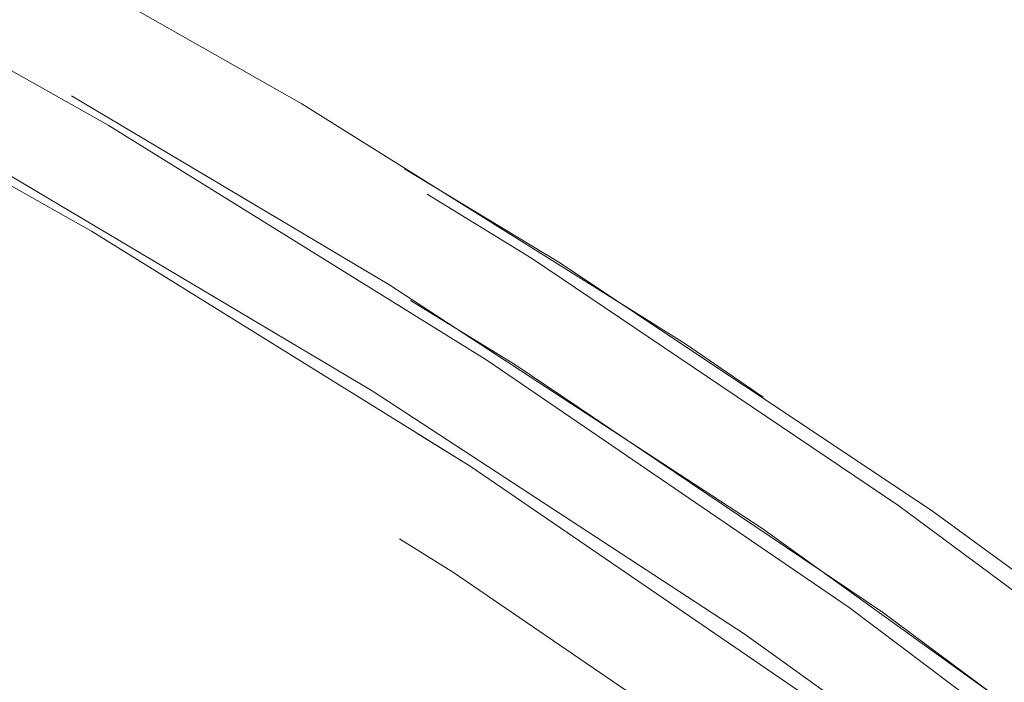
# Model space of a CAD drawing. Units: millimetres. Extents: x 0 to 420, y 0 to 297.
# Drawn here: x 201 to 201, y 95 to 95 of the extents above; entities that cross this region are included whole.
import ezdxf

# ---------------------------------------------------------------- set-up
doc = ezdxf.new("R2010")
doc.units = ezdxf.units.MM
doc.linetypes.add('HIDDEN', pattern=[1.905, 1.27, -0.635])

msp = doc.modelspace()

# ---------------------------------------------------------------- linework, layer by layer
at = {"color": 7, "linetype": 'HIDDEN', "lineweight": 0, "flags": 128}
for points in [[(202.6644552111, 91.6361721961), (202.68012259, 91.7567786185), (202.6919630527, 91.9388302771), (202.6898479819, 92.1222027747), (202.673782742, 92.3063954322), (202.6438126325, 92.4908837287), (202.600020802, 92.6751574485), (202.5425297379, 92.8587016074), (202.4714991808, 93.0410107581), (202.387127316, 93.2215699164), (202.2896495819, 93.3998784034), (202.1793371796, 93.5754403083), (202.0564979672, 93.7477644889), (201.9214740753, 93.9163693396), (201.7746419072, 94.0807875602), (201.6164107978, 94.2405613868), (201.4472216725, 94.3952425925), (201.267546004, 94.5444067923), (201.0778847694, 94.6876296012), (200.8787665128, 94.8245152442), (200.6707463026, 94.9546822516), (200.4544037193, 95.0777682273), (200.2303418874, 95.1934298484), (199.9991853147, 95.3013428656), (199.7615782342, 95.4012116401), (199.5181829095, 95.4927500693), (199.2696777343, 95.5757101981), (199.0167552963, 95.6498583762), (198.7601206064, 95.7149895636), (198.5004888832, 95.7709177939), (198.2385838389, 95.8174904792), (197.9751354813, 95.8545788733), (197.7108778417, 95.8820733039), (197.4465477824, 95.8999022452), (197.1828817188, 95.9080180137), (196.9206148743, 95.9063967673), (196.6604778528, 95.8950385062), (196.4031961918, 95.8739766089), (196.1494866371, 95.8432730643), (195.9000560999, 95.803013703), (195.6556004643, 95.7533081977), (195.4168004155, 95.694294831), (195.1843220353, 95.6261357276), (194.9588129282, 95.5490263907), (194.7409016251, 95.4631766288), (194.5311957955, 95.368834397), (194.3302792668, 95.2662524192), (194.1387129187, 95.1557215659), (193.9570302128, 95.037547013), (193.7857377886, 94.9120625464), (193.6253124833, 94.779611489), (193.4762019276, 94.640570542), (193.3388221621, 94.4953259436), (193.2135546565, 94.344278237), (193.100749886, 94.1878470389), (193.0007219672, 94.0264758078), (192.9137492537, 93.8606080024), (192.8400743365, 93.6907109229), (192.7799028515, 93.5172566382), (192.7334016919, 93.3407219855), (192.7052247882, 93.191843888)], [(197.1136308074, 95.9107407538), (197.3749335467, 95.9058627097), (197.6371401906, 95.8912571875), (197.8995076179, 95.8669527976), (198.1612919628, 95.8330258338), (198.421751371, 95.7895716636), (198.6801474154, 95.7367142646), (198.9357477411, 95.674596688), (199.1878277048, 95.6034049002), (199.435672812, 95.5233344046), (199.6785805173, 95.4346093146), (199.9158622682, 95.3374918906), (200.1468454659, 95.2322491614), (200.3708754092, 95.1191767661), (200.5873170107, 94.9986037223), (200.7955566406, 94.8708685843), (200.9950042128, 94.7363289801), (201.1850943029, 94.5953759162), (201.3652880847, 94.4483956305), (201.5350747466, 94.2958172767), (201.6939729809, 94.1380652396), (201.8415324747, 93.9755925147), (201.9773349523, 93.8088520972), (202.1009952187, 93.6383255927), (202.2121629476, 93.4644898383), (202.3105231285, 93.2878407447), (202.3957968115, 93.1088789908), (202.4677423, 92.9281100242), (202.5261557459, 92.7460440604), (202.5708714485, 92.5632056205), (202.6017624497, 92.3801049201), (202.6187417268, 92.1972664801), (202.6217607021, 92.0152005164), (202.6108110308, 91.8344315497), (202.5859237074, 91.6554697959), (202.5471690654, 91.4788207023), (202.4946573734, 91.3049849479), (202.4285370469, 91.1344584433), (202.3489958405, 90.9677180259), (202.2562590599, 90.8052453009), (202.1505895614, 90.6474932639), (202.0322871565, 90.49491491), (201.9016868233, 90.3479346244), (201.7591588556, 90.2069815604), (201.605107373, 90.0724419562), (201.4399689793, 89.9447068183), (201.2642118692, 89.8241337745), (201.0783340394, 89.7110661475), (200.882862544, 89.6058186499), (200.6783514827, 89.5086964576), (200.4653804361, 89.4199761359), (200.2445531994, 89.3399056403), (200.0164956957, 89.2687138526), (199.7818544119, 89.2066010444), (199.5412944195, 89.153738877), (199.2954976283, 89.1102799384), (199.0451607838, 89.076357743), (198.7909935027, 89.0520581214), (198.533716163, 89.0374478309), (198.2740582138, 89.0325745551), (198.0127555489, 89.0374478309), (197.7505489051, 89.0520581214), (197.4881814777, 89.076357743), (197.2263969838, 89.1102799384), (196.9659376502, 89.153738877), (196.7075416803, 89.2066010444), (196.4519411683, 89.2687138526), (196.1998612046, 89.3399056403), (195.9520161509, 89.4199761359), (195.709108448, 89.5086964576), (195.4718268275, 89.6058186499), (195.2408436298, 89.7110661475), (195.0168136119, 89.8241337745), (194.8003721594, 89.9447068183), (194.5921323061, 90.0724419562), (194.3926847338, 90.2069815604), (194.2025947928, 90.3479346244), (194.022401011, 90.49491491), (193.8526142001, 90.6474932639), (193.6937159657, 90.8052453009), (193.5461563229, 90.9677180259), (193.4103542924, 91.1344584433), (193.2866937279, 91.3049849479), (193.175525701, 91.4788207023), (193.0771655202, 91.6554697959), (192.9918921351, 91.8344315497), (192.9199463486, 92.0152005164), (192.8615332007, 92.1972664801), (192.8168177962, 92.3801049201), (192.7859264969, 92.5632056205), (192.7689475178, 92.7460440604), (192.7659285426, 92.9281100242), (192.7768779158, 93.1088789908), (192.8017652392, 93.2878407447), (192.8405201792, 93.4644898383), (192.8930318713, 93.6383255927), (192.9591518998, 93.8088520972), (193.0386931061, 93.9755925147), (193.1314301848, 94.1380652396), (193.2370990872, 94.2958172767), (193.3554017901, 94.4483956305), (193.4860021233, 94.5953759162), (193.628529942, 94.7363289801), (193.7825817227, 94.8708685843), (193.9477199673, 94.9986037223), (194.1234773755, 95.1191767661), (194.3093550563, 95.2322491614), (194.5048264026, 95.3374918906), (194.7093376875, 95.4346093146), (194.9223086595, 95.5233344046), (195.1431358218, 95.6034049002), (195.3711933255, 95.674596688), (195.6058347582, 95.7367142646), (195.8463946342, 95.7895716636), (196.0921913743, 95.8330258338), (196.3425282001, 95.8669527976), (196.5966955185, 95.8912571875), (196.8539727091, 95.9058627097), (197.1136308074, 95.9107407538)], [(197.0952678084, 95.908561608), (197.358548975, 95.9036883323), (197.6227395594, 95.8890923468), (197.8871031463, 95.8648117987), (198.1509030223, 95.8309134452), (198.4134038895, 95.7874878852), (198.673874101, 95.7346638648), (198.9315877467, 95.6725796668), (199.1858264789, 95.6014164893), (199.4358816797, 95.5213698356), (199.6810564197, 95.432663819), (199.9206673339, 95.3355416266), (200.154046601, 95.2302750556), (200.3805437296, 95.1171597449), (200.5995274692, 94.9965151755), (200.8103874683, 94.8686655967), (201.012536025, 94.733978173), (201.205409652, 94.5928248374), (201.3884707152, 94.4456013648), (201.5612092971, 94.2927082984), (201.7231436431, 94.1345843283), (201.873822397, 93.9716633765), (202.012825942, 93.8044032065), (202.13976655, 93.6332663504), (202.2542903185, 93.4587296454), (202.3560783624, 93.2812794654), (202.4448466658, 93.1014164893), (202.5203481674, 92.9196366278), (202.5823721647, 92.7364453284), (202.6307458043, 92.5523575751), (202.6653343796, 92.3678835837), (202.6860413313, 92.18353357), (202.6928091406, 91.9998320548), (202.6856187343, 91.8172844855), (202.6644903779, 91.6363963096), (202.6644552111, 91.6361721961)], [(193.8091278433, 90.7798489539), (193.9704978823, 90.6250008551), (194.1426039099, 90.4754742591), (194.3249488234, 90.3317030875), (194.5170072078, 90.1941069571), (194.718225038, 90.0630721061), (194.9280226588, 89.9389847724), (195.145794487, 89.8221978156), (195.3709131837, 89.7130497901), (195.6027296543, 89.6118554084), (195.8405751347, 89.5189103095), (196.0837641716, 89.4344815223), (196.3315955162, 89.3587979285), (196.5833545088, 89.2920979468), (196.838315165, 89.2345627753), (197.0957428574, 89.1863640754), (197.3548947632, 89.1476353614), (197.6150241851, 89.1184910743), (197.8753807008, 89.0990170447), (198.1352138877, 89.0892609565), (198.3937744408, 89.0892609565), (198.6503169298, 89.0990170447), (198.9041016236, 89.1184910743), (199.1543968752, 89.1476353614), (199.4004809701, 89.1863640754), (199.6416443944, 89.2345627753), (199.8771917805, 89.2920979468), (200.106444022, 89.3587979285), (200.3287401408, 89.4344815223), (200.5434392005, 89.5189103095), (200.7499221325, 89.6118554084), (200.9475934863, 89.7130497901), (201.135883516, 89.8221978156), (201.3142492234, 89.9389847724), (201.4821765184, 90.0630721061), (201.6391809642, 90.1941069571), (201.7848098635, 90.3317030875), (201.9186435997, 90.4754742591), (202.0402962327, 90.6250008551), (202.14941684, 90.7798489539), (202.2456905603, 90.9395750968), (202.3288405299, 91.1037215201), (202.3986265421, 91.2718113868), (202.4548474311, 91.4433583228), (202.4973410725, 91.617871186), (202.5259849786, 91.7948445289), (202.5406965971, 91.9737729041), (202.5414333105, 92.1541317908), (202.5281933307, 92.3354109732), (202.5010148048, 92.5170811622), (202.4599758148, 92.6986178367), (202.4051949739, 92.8795060126), (202.3368299365, 93.0592116324), (202.2550779938, 93.2372292487), (202.1601748824, 93.4130343406), (202.0523941874, 93.5861309974), (201.9320464491, 93.7560090033), (201.7994791627, 93.922186753), (201.6550740957, 94.0841778724), (201.4992478847, 94.2415245978), (201.3324496507, 94.3937691657), (201.1551604032, 94.5404681174), (200.967891252, 94.6812018363), (200.7711822152, 94.8155650107), (200.5656004309, 94.9431714026), (200.3517385929, 95.0636538474), (200.1302133858, 95.1766594855), (199.9016634732, 95.2818688361), (199.6667478405, 95.378971955), (199.4261438291, 95.467697045), (199.1805451534, 95.5477818457), (198.9306599259, 95.6189974753), (198.6772086829, 95.6811341254), (198.4209221214, 95.734024903), (198.16253919, 95.7775029151), (197.9028047979, 95.8114537207), (197.6424681008, 95.8357724158), (197.3822793722, 95.8503922431), (197.1229891836, 95.8552702872), (196.8653446793, 95.8503922431), (196.6100889802, 95.8357724158), (196.3579583525, 95.8114537207), (196.109679079, 95.7775029151), (195.8659673094, 95.734024903), (195.6275260806, 95.6811341254), (195.395042336, 95.6189974753), (195.1691869259, 95.5477818457), (194.950610435, 95.467697045), (194.7399434805, 95.378971955), (194.5377934336, 95.2818688361), (194.3447435259, 95.1766594855), (194.1613489747, 95.0636538474), (193.9881402611, 94.9431714026), (193.8256156802, 94.8155650107), (193.6742449164, 94.6812018363), (193.5344630837, 94.5404681174), (193.4066737055, 94.3937691657), (193.2912457347, 94.2415245978), (193.1885111689, 94.0841778724), (193.0987668395, 93.922186753), (193.0222714305, 93.7560090033), (192.9592454791, 93.5861309974), (192.9098701834, 93.4130343406), (192.8742885947, 93.2372292487), (192.8526032328, 93.0592116324), (192.8448760867, 92.8795060126), (192.851129806, 92.6986178367), (192.8713465094, 92.5170811622), (192.9054677844, 92.3354109732), (192.9533946871, 92.1541317908), (193.0149901271, 91.9737729041), (193.0900758862, 91.7948445289), (193.1784350037, 91.617871186), (193.2798135638, 91.4433583228), (193.3939189076, 91.2718113868), (193.5204220175, 91.1037215201), (193.6589581132, 90.9395750968), (193.8091278433, 90.7798489539)], [(193.736439383, 90.6944664924), (193.8990182042, 90.5383881537), (194.0723288417, 90.3876313178), (194.2558795571, 90.2426156012), (194.449150002, 90.1037558524), (194.6515927076, 89.9714383094), (194.8626330852, 89.846058747), (195.0816733002, 89.7279461829), (195.3080925703, 89.6174534766), (195.5412489533, 89.5148858039), (195.7804817319, 89.420529267), (196.025112307, 89.3346699683), (196.2744477749, 89.2575272528), (196.5277812242, 89.1893395392), (196.7843941211, 89.1302975623), (197.043559885, 89.08055391), (197.3045431435, 89.0402611701), (197.566604501, 89.0095337836), (197.8290009856, 88.9884575812), (198.0909887313, 88.9770897834), (198.3518253624, 88.975468537), (198.6107712596, 88.9835843055), (198.8670925408, 89.0014370887), (199.1200625509, 89.0289505927), (199.3689643111, 89.0660675971), (199.6130922235, 89.1126736609), (199.8517543062, 89.1686352698), (200.0842739999, 89.2337998359), (200.3099922448, 89.3079766242), (200.5282692223, 89.3909558265), (200.7384862363, 89.4825085608), (200.9400472402, 89.5823677985), (201.1323811471, 89.6902474372), (201.3149425745, 89.8058613746), (201.487214005, 89.9288567511), (201.6487072765, 90.0589045493), (201.7989644765, 90.1956232993), (201.9375597298, 90.3386315314), (202.0641002416, 90.4875239341), (202.1782273411, 90.6418761222), (202.2796172261, 90.8012541739), (202.3679829001, 90.9652003257), (202.4430737257, 91.1332568137), (202.5046766162, 91.3049372641), (202.552617228, 91.4797696082), (202.5867596626, 91.6572436301), (202.6070070624, 91.8368634192), (202.613302207, 92.0181235282), (202.6056269168, 92.2005042044), (202.5840029478, 92.3834904639), (202.5484919905, 92.5665577857), (202.499194479, 92.7492007224), (202.4362501859, 92.9308899848), (202.3598373294, 93.1111105887), (202.2701728701, 93.2893618552), (202.167510724, 93.4651240317), (202.0521417617, 93.6379107444), (201.9243935108, 93.8072308509), (201.7846276223, 93.9725979773), (201.6332404673, 94.1335495917), (201.4706611991, 94.2896279303), (201.2973505616, 94.4403847663), (201.1137998461, 94.5854004828), (200.9205294013, 94.7242602317), (200.7180869937, 94.8565730063), (200.5070465415, 94.9819621054), (200.288006252, 95.1000699012), (200.0615870192, 95.2105673758), (199.8284305989, 95.3131350486), (199.5891979787, 95.4074820487), (199.3445672266, 95.4933508841), (199.0952318146, 95.5704840628), (198.841898477, 95.6386717765), (198.5852853566, 95.6977232901), (198.3261197418, 95.7474621741), (198.0651364088, 95.787754914), (197.8030750513, 95.8184823005), (197.5406785667, 95.8395585028), (197.2786908209, 95.8509263007), (197.0178541898, 95.852547547), (196.7589083671, 95.8444270102), (196.5025869369, 95.8265837638), (196.2496170759, 95.799060723), (196.0007152319, 95.761948487), (195.7565874219, 95.7153424231), (195.5179253578, 95.6593808143), (195.2854055524, 95.5942210166), (195.0596872329, 95.5200442283), (194.8414102554, 95.4370602576), (194.6311933159, 95.3455122916), (194.429632461, 95.2456530539), (194.2372984051, 95.1377638785), (194.0547371268, 95.0221594779), (193.8824653983, 94.8991593329), (193.7209725737, 94.7691115348), (193.5707152247, 94.6323927848), (193.4321195244, 94.4893845527), (193.3055794596, 94.34049215), (193.1914520621, 94.1861399619), (193.0900621771, 94.0267619101), (193.0016965031, 93.8628157584), (192.9266059756, 93.6947640387), (192.8650027871, 93.5230788199), (192.8170621752, 93.3482464759), (192.7829200387, 93.170772454), (192.7626723408, 92.9911526648), (192.7563774943, 92.8098925559), (192.7640527844, 92.6275118796), (192.7856767535, 92.4445303885), (192.8211874127, 92.2614582984), (192.8704852223, 92.0788153617), (192.9334295153, 91.8971308677), (193.0098420739, 91.7169054953), (193.0995065331, 91.5386589972), (193.2021689772, 91.3628920523), (193.3175379395, 91.1901053397), (193.4452861905, 91.0207852332), (193.5850519299, 90.8554181067), (193.736439383, 90.6944664924)], [(197.1046261847, 95.8530911414), (197.365928775, 95.8482178656), (197.6281354189, 95.8336075751), (197.8905028462, 95.8093079535), (198.1522873401, 95.7753809897), (198.4127466738, 95.7319268195), (198.6711427182, 95.6790646521), (198.9267430067, 95.6169518439), (199.1788229704, 95.5457552878), (199.4266680892, 95.4656847922), (199.6695758015, 95.3769644706), (199.906857571, 95.2798422782), (200.1378407687, 95.174599549), (200.361870712, 95.061531922), (200.578312239, 94.9409588782), (200.7865520179, 94.8132189719), (200.9859995901, 94.6786841361), (201.1760896802, 94.5377263038), (201.356283313, 94.3907507865), (201.5260699749, 94.2381676642), (201.6849683582, 94.0804203955), (201.832527703, 93.9179429023), (201.9683301806, 93.7512072532), (202.091990447, 93.5806807486), (202.2031584739, 93.4068449942), (202.3015183568, 93.2301959006), (202.3867920398, 93.0512293784), (202.4587375283, 92.8704604117), (202.5171509742, 92.6883992164), (202.5618666768, 92.505556008), (202.592757976, 92.322460076), (202.6097369551, 92.1396168677), (202.6127559304, 91.9575556723), (202.6018062591, 91.7767867057), (202.5769189357, 91.5978201835), (202.5381642937, 91.4211710898), (202.4856526017, 91.2473353354), (202.4195322752, 91.0768088309), (202.3399910688, 90.9100731818), (202.2472542882, 90.7475956885), (202.1415850877, 90.5898484198), (202.0232823848, 90.4372652976), (201.8926820516, 90.2902897803), (201.7501542329, 90.149331948), (201.5961027503, 90.0147971122), (201.4309643566, 89.8870572059), (201.2552070975, 89.766484162), (201.0693292677, 89.6534165351), (200.8738577723, 89.5481690375), (200.669346711, 89.4510563819), (200.4563757389, 89.3623265235), (200.2355485022, 89.2822560279), (200.0074909985, 89.2110642402), (199.7728496961, 89.1489514319), (199.5322896991, 89.0960892646), (199.2864929124, 89.0526398627), (199.0361560493, 89.0187081305), (198.781988731, 88.994408509), (198.5247114658, 88.9797982184), (198.2650534421, 88.9749249427), (198.0037507772, 88.9797982184), (197.7415441334, 88.994408509), (197.479176706, 89.0187081305), (197.2173923611, 89.0526398627), (196.9569328785, 89.0960892646), (196.6985369086, 89.1489514319), (196.4429366946, 89.2110642402), (196.1908567309, 89.2822560279), (195.9430113792, 89.3623265235), (195.7001036763, 89.4510563819), (195.4628220558, 89.5481690375), (195.2318388581, 89.6534165351), (195.0078088402, 89.766484162), (194.7913673877, 89.8870572059), (194.5831275344, 90.0147971122), (194.3836802601, 90.149331948), (194.1935897231, 90.2902897803), (194.0133959412, 90.4372652976), (193.8436097264, 90.5898484198), (193.684711492, 90.7475956885), (193.5371518492, 90.9100731818), (193.4013492226, 91.0768088309), (193.2776892542, 91.2473353354), (193.1665212273, 91.4211710898), (193.0681610465, 91.5978201835), (192.9828876614, 91.7767867057), (192.9109418749, 91.9575556723), (192.852528727, 92.1396168677), (192.8078127265, 92.322460076), (192.7769220233, 92.505556008), (192.7599424481, 92.6883992164), (192.7569234728, 92.8704604117), (192.7678734421, 93.0512293784), (192.7927607655, 93.2301959006), (192.8315151095, 93.4068449942), (192.8840268016, 93.5806807486), (192.9501474261, 93.7512072532), (193.0296886325, 93.9179429023), (193.1224251151, 94.0804203955), (193.2280946135, 94.2381676642), (193.3463973164, 94.3907507865), (193.4769976496, 94.5377263038), (193.6195254683, 94.6786841361), (193.773576653, 94.8132189719), (193.9387154936, 94.9409588782), (194.1144723057, 95.061531922), (194.3003499865, 95.174599549), (194.4958216309, 95.2798422782), (194.7003329157, 95.3769644706), (194.9133038878, 95.4656847922), (195.1341310501, 95.5457552878), (195.3621885538, 95.6169518439), (195.5968299865, 95.6790646521), (195.8373898625, 95.7319268195), (196.0831866026, 95.7753809897), (196.3335234284, 95.8093079535), (196.5876907467, 95.8336075751), (196.8449682355, 95.8482178656), (197.1046261847, 95.8530911414)], [(201.4617905378, 94.2318543403), (201.4616564273, 94.2319783179), (201.2883457899, 94.3827399222), (201.1047950744, 94.5277556388), (200.9115246296, 94.6666153876), (200.7090822965, 94.7989281623), (200.4980418443, 94.9243172614), (200.2790015548, 95.0424250571), (200.0525822848, 95.1529177634), (199.8194259017, 95.2554854361), (199.5801932536, 95.3498372046), (199.3355625108, 95.4357012717), (199.0862270802, 95.5128392188), (198.8328937798, 95.5810269324), (198.5762805849, 95.6400736777), (198.3171150446, 95.6898125617), (198.0561317861, 95.7301053016), (197.7940704286, 95.760832688), (197.531673944, 95.7819088904), (197.2696860492, 95.7932766883), (197.0088495671, 95.794902703), (196.7499035954, 95.7867821662), (196.4935824632, 95.7689341513), (196.2406123042, 95.7414158789), (195.9917104602, 95.7042988746), (195.7475826501, 95.6576975791), (195.5089205861, 95.6017359702), (195.2764007806, 95.5365714042), (195.0506824612, 95.4623946158), (194.8324054837, 95.3794154136), (194.6221885442, 95.2878626792), (194.4206273913, 95.1880034415), (194.2282939314, 95.0801190345), (194.0457320571, 94.9645098655), (193.8734609246, 94.8415097205), (193.711967504, 94.7114666907), (193.561710155, 94.5747431723), (193.4231150508, 94.4317349402), (193.2965743899, 94.2828425376), (193.1824475884, 94.1284903495), (193.0810577035, 93.9691170661), (192.9926920294, 93.8051709143), (192.9176009059, 93.6371144263), (192.8559983134, 93.4654292075), (192.8080577016, 93.2906016318), (192.7739149689, 93.1131276099), (192.7536678671, 92.9335030524), (192.7473730206, 92.7522477118), (192.7550483107, 92.5698670356), (192.7766716838, 92.3868807761), (192.812182939, 92.203808686), (192.8614801526, 92.0211705176), (192.9244250416, 91.8394812552), (193.0008376002, 91.6592558829), (193.0905020594, 91.4810093848), (193.1931645035, 91.3052424399), (193.3085328698, 91.1324557273), (193.4362811207, 90.9631403891), (193.5760474562, 90.7977684943), (193.7274343133, 90.6368216483)], [(197.1139844119, 95.7976206748), (197.3732747495, 95.7927426307), (197.633463329, 95.7781228034), (197.8938001752, 95.7538041083), (198.1535344183, 95.719858071), (198.4119173497, 95.6763752906), (198.6682039111, 95.6234892814), (198.9216552287, 95.5613478629), (199.1715404376, 95.4901322333), (199.4171391086, 95.4100474326), (199.6577431246, 95.3213271109), (199.8926587388, 95.224223992), (200.1212086141, 95.1190146415), (200.3427338957, 95.0060090033), (200.5565956592, 94.8855265586), (200.7621774435, 94.7579201667), (200.9588864803, 94.6235569922), (201.1461556315, 94.482818505), (201.323444879, 94.3361195533), (201.490243113, 94.1838797538), (201.646069324, 94.0265330283), (201.7904743909, 93.8645371405), (201.9230418265, 93.6983593909), (202.0433894157, 93.5284813849), (202.1511701107, 93.3553894965), (202.2460732221, 93.1795796363), (202.3278251648, 93.0015667884), (202.3961902022, 92.8218564002), (202.4509710431, 92.6409729926), (202.4920100331, 92.4594315497), (202.519188857, 92.2777661292), (202.5324288368, 92.0964869468), (202.5316918254, 91.9161232917), (202.5169802069, 91.7371996848), (202.4883363008, 91.5602215735), (202.4458426594, 91.3857087104), (202.3896217703, 91.2141617743), (202.3198357582, 91.0460719077), (202.2366860866, 90.8819302527), (202.1404120683, 90.7221993415), (202.031291461, 90.5673512427), (201.909638977, 90.4178246466), (201.7758052408, 90.2740582434), (201.6301761925, 90.1364573447), (201.4731717467, 90.005427262), (201.3052446007, 89.88133516), (201.1268788933, 89.7645482032), (200.9385887146, 89.6554001777), (200.7409173607, 89.5542153327), (200.5344344288, 89.4612606971), (200.3197354436, 89.3768319098), (200.0974393248, 89.3011483161), (199.8681870833, 89.2344483344), (199.6326396599, 89.1769131629), (199.3914762497, 89.1287144629), (199.1453921407, 89.0899857489), (198.8950969264, 89.0608414618), (198.6413121581, 89.0413674323), (198.3847696691, 89.031611344), (198.1262091159, 89.031611344), (197.8663759291, 89.0413674323), (197.6060194134, 89.0608414618), (197.3458901405, 89.0899857489), (197.0867380857, 89.1287144629), (196.8293103933, 89.1769131629), (196.5743497371, 89.2344483344), (196.3225907445, 89.3011483161), (196.0747593999, 89.3768319098), (195.831570363, 89.4612606971), (195.5937248826, 89.5542153327), (195.3619084119, 89.6554001777), (195.1367897153, 89.7645482032), (194.9190178871, 89.88133516), (194.7092202663, 90.005427262), (194.5080024361, 90.1364573447), (194.3159443497, 90.2740582434), (194.1335994362, 90.4178246466), (193.9614934086, 90.5673512427), (193.8001227736, 90.7221993415), (193.6499530434, 90.8819302527), (193.5114169478, 91.0460719077), (193.3849138379, 91.2141617743), (193.2708084941, 91.3857087104), (193.16943053, 91.5602215735), (193.0810708165, 91.7371996848), (193.0059850573, 91.9161232917), (192.9443902135, 92.0964869468), (192.8964627146, 92.2777661292), (192.8623420357, 92.4594315497), (192.8421253323, 92.6409729926), (192.835871613, 92.8218564002), (192.8435981631, 93.0015667884), (192.865284121, 93.1795796363), (192.9008657097, 93.3553894965), (192.9502404093, 93.5284813849), (193.0132669568, 93.6983593909), (193.0897623658, 93.8645371405), (193.1795066952, 94.0265330283), (193.2822406649, 94.1838797538), (193.3976692319, 94.3361195533), (193.525458014, 94.482818505), (193.6652398467, 94.6235569922), (193.8166112065, 94.7579201667), (193.9791357875, 94.8855265586), (194.152344501, 95.0060090033), (194.3357384562, 95.1190146415), (194.5287889599, 95.224223992), (194.7309390068, 95.3213271109), (194.9416056633, 95.4100474326), (195.1601821541, 95.4901322333), (195.3860378623, 95.5613478629), (195.6185213089, 95.6234892814), (195.8569628358, 95.6763752906), (196.1006743073, 95.719858071), (196.3489535808, 95.7538041083), (196.6010845065, 95.7781228034), (196.8563399076, 95.7927426307), (197.1139844119, 95.7976206748)], [(193.8001227736, 90.7221993415), (193.9614934086, 90.5673512427), (194.1335994362, 90.4178246466), (194.3159443497, 90.2740582434), (194.5080024361, 90.1364573447), (194.7092202663, 90.005427262), (194.9190178871, 89.88133516), (195.1367897153, 89.7645482032), (195.3619084119, 89.6554001777), (195.5937248826, 89.5542153327), (195.831570363, 89.4612606971), (196.0747593999, 89.3768319098), (196.3225907445, 89.3011483161), (196.5743497371, 89.2344483344), (196.8293103933, 89.1769131629), (197.0867380857, 89.1287144629), (197.3458901405, 89.0899857489), (197.6060194134, 89.0608414618), (197.8663759291, 89.0413674323), (198.1262091159, 89.031611344), (198.3847696691, 89.031611344), (198.6413121581, 89.0413674323), (198.8950969264, 89.0608414618), (199.1453921407, 89.0899857489), (199.3914762497, 89.1287144629), (199.6326396599, 89.1769131629), (199.8681870833, 89.2344483344), (200.0974393248, 89.3011483161), (200.3197354436, 89.3768319098), (200.5344344288, 89.4612606971), (200.7409173607, 89.5542153327), (200.9385887146, 89.6554001777), (201.1268788933, 89.7645482032), (201.3052446007, 89.88133516), (201.4731717467, 90.005427262), (201.6301761925, 90.1364573447), (201.7758052408, 90.2740582434), (201.909638977, 90.4178246466), (202.031291461, 90.5673512427), (202.1404120683, 90.7221993415), (202.2366860866, 90.8819302527), (202.3198357582, 91.0460719077), (202.3896217703, 91.2141617743), (202.4458426594, 91.3857087104), (202.4883363008, 91.5602215735), (202.5169802069, 91.7371996848), (202.5316918254, 91.9161232917), (202.5324288368, 92.0964869468), (202.519188857, 92.2777661292), (202.4920100331, 92.4594315497), (202.4509710431, 92.6409729926), (202.3961902022, 92.8218564002), (202.3278251648, 93.0015667884), (202.2460732221, 93.1795796363), (202.1511701107, 93.3553894965), (202.0433894157, 93.5284813849), (201.9230418265, 93.6983593909), (201.7904743909, 93.8645371405), (201.646069324, 94.0265330283), (201.490243113, 94.1838797538), (201.323444879, 94.3361195533), (201.1461556315, 94.482818505), (200.9588864803, 94.6235569922), (200.7621774435, 94.7579201667), (200.5565956592, 94.8855265586), (200.3427338957, 95.0060090033), (200.1212086141, 95.1190146415), (199.8926587388, 95.224223992), (199.6577431246, 95.3213271109), (199.4171391086, 95.4100474326), (199.1715404376, 95.4901322333), (198.9216552287, 95.5613478629), (198.6682039111, 95.6234892814), (198.4119173497, 95.6763752906), (198.1535344183, 95.719858071), (197.8938001752, 95.7538041083), (197.633463329, 95.7781228034), (197.3732747495, 95.7927426307), (197.1139844119, 95.7976206748), (196.8563399076, 95.7927426307), (196.6010845065, 95.7781228034), (196.3489535808, 95.7538041083), (196.1006743073, 95.719858071), (195.8569628358, 95.6763752906), (195.6185213089, 95.6234892814), (195.3860378623, 95.5613478629), (195.1601821541, 95.4901322333), (194.9416056633, 95.4100474326), (194.7309390068, 95.3213271109), (194.5287889599, 95.224223992), (194.3357384562, 95.1190146415), (194.152344501, 95.0060090033), (193.9791357875, 94.8855265586), (193.8166112065, 94.7579201667), (193.6652398467, 94.6235569922), (193.525458014, 94.482818505), (193.3976692319, 94.3361195533), (193.2822406649, 94.1838797538), (193.1795066952, 94.0265330283), (193.0897623658, 93.8645371405), (193.0132669568, 93.6983593909), (192.9502404093, 93.5284813849), (192.9008657097, 93.3553894965), (192.865284121, 93.1795796363), (192.8435981631, 93.0015667884), (192.835871613, 92.8218564002), (192.8421253323, 92.6409729926), (192.8623420357, 92.4594315497), (192.8964627146, 92.2777661292), (192.9443902135, 92.0964869468), (193.0059850573, 91.9161232917), (193.0810708165, 91.7371996848), (193.16943053, 91.5602215735), (193.2708084941, 91.3857087104), (193.3849138379, 91.2141617743), (193.5114169478, 91.0460719077), (193.6499530434, 90.8819302527), (193.8001227736, 90.7221993415)], [(197.1049796402, 95.7399758307), (197.3642699778, 95.7350977866), (197.6244587063, 95.7204779593), (197.8847954034, 95.6961592643), (198.1445296466, 95.6622084586), (198.4029126525, 95.6187304465), (198.6591992139, 95.5658444373), (198.9126504942, 95.5037030188), (199.1625357031, 95.4324873893), (199.4081343881, 95.3524025885), (199.6487383902, 95.2636822669), (199.8836540043, 95.1665743796), (200.1122039169, 95.061365029), (200.333729124, 94.9483593909), (200.547590962, 94.8278817145), (200.7531728208, 94.7002753226), (200.9498818576, 94.5659073798), (201.1371510088, 94.4251736609), (201.3144402563, 94.2784747092), (201.4812383413, 94.1262301413), (201.6370647013, 93.9688834159), (201.7814696192, 93.8068922965), (201.9140370547, 93.6407145469), (202.034384644, 93.4708365409), (202.142165339, 93.2977398841), (202.2370684504, 93.1219347922), (202.318820393, 92.9439219443), (202.3871854305, 92.7642115561), (202.4419662714, 92.5833281485), (202.4830052614, 92.4017867057), (202.5101840853, 92.2201165168), (202.5234240651, 92.0388373343), (202.5226870536, 91.8584784476), (202.5079754352, 91.6795500724), (202.4793315291, 91.5025767295), (202.4368378877, 91.3280638663), (202.3806169986, 91.1565169303), (202.3108309865, 90.9884270636), (202.2276813149, 90.8242806403), (202.1314072966, 90.6645544974), (202.0222866892, 90.5097063987), (201.9006342053, 90.3601798026), (201.7668004691, 90.216408631), (201.6211714208, 90.0788125007), (201.464166975, 89.9477776496), (201.296239829, 89.8236855475), (201.1178741216, 89.7069081275), (200.9295840919, 89.597760102), (200.731912589, 89.4965657203), (200.5254297316, 89.4036206214), (200.3107307464, 89.3191822974), (200.0884346276, 89.2435082404), (199.8591823488, 89.1768082587), (199.6236349441, 89.1192730872), (199.3824715245, 89.0710648505), (199.1363874435, 89.0323361365), (198.8860921919, 89.0031918494), (198.6323074609, 88.9837178199), (198.3757649719, 88.9739712684), (198.1172043442, 88.9739712684), (197.8573713064, 88.9837178199), (197.5970146417, 89.0031918494), (197.3368853688, 89.0323361365), (197.077733314, 89.0710648505), (196.8203059196, 89.1192730872), (196.5653449654, 89.1768082587), (196.3135859728, 89.2435082404), (196.0657546281, 89.3191822974), (195.8225655913, 89.4036206214), (195.5847201109, 89.4965657203), (195.3529039383, 89.597760102), (195.1277852416, 89.7069081275), (194.9100131154, 89.8236855475), (194.7002157926, 89.9477776496), (194.4989976644, 90.0788125007), (194.30693928, 90.216408631), (194.1245943665, 90.3601798026), (193.952488935, 90.5097063987), (193.7911182999, 90.6645544974), (193.6409485697, 90.8242806403), (193.5024124741, 90.9884270636), (193.3759093642, 91.1565169303), (193.2618040204, 91.3280638663), (193.1604254603, 91.5025767295), (193.0720663428, 91.6795500724), (192.9969805836, 91.8584784476), (192.9353851437, 92.0388373343), (192.887458241, 92.2201165168), (192.853336966, 92.4017867057), (192.8331202626, 92.5833281485), (192.8268665433, 92.7642115561), (192.8345936894, 92.9439219443), (192.8562790513, 93.1219347922), (192.89186064, 93.2977398841), (192.9412359357, 93.4708365409), (193.004261887, 93.6407145469), (193.080757296, 93.8068922965), (193.1705016255, 93.9688834159), (193.2732361912, 94.1262301413), (193.3886641621, 94.2784747092), (193.5164535403, 94.4251736609), (193.656235373, 94.5659073798), (193.8076067328, 94.7002753226), (193.9701307177, 94.8278817145), (194.1433400273, 94.9483593909), (194.3267339825, 95.061365029), (194.5197841882, 95.1665743796), (194.7219342351, 95.2636822669), (194.9326011896, 95.3524025885), (195.1511773824, 95.4324873893), (195.3770330906, 95.5037030188), (195.6095165372, 95.5658444373), (195.847958064, 95.6187304465), (196.0916695356, 95.6622084586), (196.3399488091, 95.6961592643), (196.5920797348, 95.7204779593), (196.8473351359, 95.7350977866), (197.1049796402, 95.7399758307)]]:
    msp.add_lwpolyline(points, dxfattribs=at)
at = {"color": 7, "linetype": 'Continuous', "lineweight": 15}
msp.add_arc((197.6848397937, 92.4140081913), 5.040000000000019, 351.121890744, 61.0531850637, dxfattribs=at)
at = {"color": 7, "linetype": 'HIDDEN', "lineweight": 0}
msp.add_arc((197.6848397937, 92.4140081913), 4.160000000000029, 351.121890744, 171.121890744, dxfattribs=at)
msp.add_open_spline([(199.5085724125261, 93.60547151249294), (199.5231155871876, 93.6990924013244), (199.5654713529937, 93.97175531944228), (199.634421837341, 94.42991196800469), (199.7148577819978, 94.98253593719384), (199.7936068271991, 95.54323575199983), (199.8706790521355, 96.11171010506118), (199.9460546904102, 96.68785366470199), (200.0197197724424, 97.27149300554083), (200.0916629773166, 97.86248615672768), (200.1618669036932, 98.4606657957961), (200.230317917745, 99.06586358281218), (200.2970024810873, 99.6779311912147), (200.3619050113239, 100.2966848987577), (200.4250115127599, 100.9219575399627), (200.4863076142715, 101.5535785892699), (200.5457785591421, 102.1913675689541), (200.6034122133478, 102.8351469982447), (200.6591915184235, 103.4847267207453), (200.7131070113822, 104.1399439645955), (200.7651419469885, 104.8005874760889), (200.8152861466094, 105.466486567267), (200.8635256698328, 106.1374426299437), (200.9098487879593, 106.8132666107537), (200.9542433766011, 107.4937600197217), (200.9966991489502, 108.1787328079042), (201.0372041464669, 108.8679847370067), (201.0757483464454, 109.5613168685545), (201.1123217248247, 110.2585305539032), (201.1469142499026, 110.9594173127173), (201.179517930173, 111.663783919055), (201.2101232627784, 112.3714140205073), (201.2387221765712, 113.0821098371257), (201.2653075353507, 113.7956612096919), (201.2898720095564, 114.5118652231524), (201.3124088557294, 115.2305056263795), (201.3329126253644, 115.9513774454845), (201.3513772842805, 116.6742676884214), (201.3677981553963, 117.3989675123103), (201.3821705697217, 118.1252625777111), (201.3944910726775, 118.8529430407667), (201.4047558950996, 119.5817916652923), (201.4129626221835, 120.3115988228844), (201.4191086899777, 121.0421469528426), (201.4231927535013, 121.7732272036668), (201.4252135472939, 122.5046215264425), (201.4251708364439, 123.2361178174977), (201.4230643050798, 123.9674996718597), (201.4188945313555, 124.6985524808071), (201.4126630951789, 125.4290611015615), (201.4043711374529, 126.1588143020393), (201.3940213420649, 126.8875939793982), (201.3816165554853, 127.6151923367), (201.3671599313141, 128.3413888867459), (201.3506553789182, 129.065977477711), (201.3321077383343, 129.7887413967855), (201.3115219297476, 130.5094737667831), (201.2889029183855, 131.2279626944388), (201.264258006707, 131.9439932623427), (201.2375923479449, 132.6573649637066), (201.2089145935612, 133.3678624137513), (201.1782314823623, 134.0752835949072), (201.1455514377279, 134.779418123929), (201.1108828668831, 135.480064779148), (201.0742359733921, 136.1770146380738), (201.0356186996515, 136.8700763281764), (200.9950429177163, 137.5590369748676), (200.9525184941319, 138.2437034534951), (200.9080558315239, 138.9238759342956), (200.8616674683578, 139.5993641058292), (200.8133650441069, 140.2699593663395), (200.7631601517132, 140.9354880765168), (200.7110660417174, 141.5957451743369), (200.6570960752829, 142.2505430990668), (200.6012629256301, 142.8997053338926), (200.5435806713489, 143.5430379900911), (200.4840629203802, 144.1803620958013), (200.4227246845014, 144.8114961284405), (200.3595797219324, 145.4362649270929), (200.2946428947994, 146.0544922953323), (200.2279287896379, 146.6660060404337), (200.159452757464, 147.2706397403359), (200.0892299822293, 147.8682175811969), (200.0172744498009, 148.4585901890688), (199.9436016988365, 149.0415846234802), (199.8682271421153, 149.6170523941039), (199.7911625535232, 150.1848267833851), (199.7124315069853, 150.7447920189423), (199.6320179935146, 151.2966748623473), (199.563861466484, 151.7490806542948), (199.5223211860334, 152.0164141936998), (199.5085724125261, 152.1048947779501)], degree=3, knots=[0, 0, 0, 0, 0.0059794158979475, 0.0174145429265278, 0.0288431633497987, 0.0402647330836824, 0.0516798250547479, 0.0630889006986054, 0.0744924535559738, 0.0858906809825111, 0.0972841605365058, 0.1086731991834501, 0.1200580008363262, 0.1314388939796826, 0.1428161240054479, 0.1541899383810773, 0.1655605973711574, 0.17692823036933, 0.1882932283216207, 0.1996555213098007, 0.2110155033376044, 0.2223731104102935, 0.233728602273362, 0.2450821681475066, 0.256433927223303, 0.2677838779106508, 0.2791322647560043, 0.290479192071999, 0.3018246933705739, 0.3131689876510271, 0.3245120001366903, 0.3358538898468227, 0.3471948060608929, 0.3585347927363204, 0.3698739360169642, 0.3812122703132694, 0.3925499159366476, 0.4038869010436026, 0.4152233761185669, 0.4265593136449989, 0.4378948701747836, 0.4492300314353628, 0.4605648286944656, 0.4718994733112506, 0.4832338569080173, 0.4945681918922411, 0.5059024575349855, 0.5172367106162759, 0.5285710094306761, 0.5399054089767334, 0.5512399537960009, 0.5625747821663872, 0.5739098372680581, 0.5852452655705045, 0.5965810777073303, 0.6079173938088748, 0.6192542672578589, 0.6305916866733076, 0.6419298651764535, 0.6532687466669541, 0.6646085149104556, 0.6759491424584041, 0.6872907446316197, 0.6986334347200097, 0.7099772903906666, 0.7213223340177317, 0.7326687962493951, 0.7440166975740985, 0.7553661241415036, 0.7667172277667421, 0.7780701855569623, 0.7894249396084385, 0.8007817710128797, 0.8121408421247346, 0.823502214459902, 0.8348660801493479, 0.8462325974103105, 0.8576020215500203, 0.8689745014130072, 0.8803502152977024, 0.8917294035276552, 0.9031123679487695, 0.9144993817959749, 0.9258906384520178, 0.9372865010983343, 0.9486873355314883, 0.9600934786256746, 0.9715054111628249, 0.9829233653374848, 0.9943480693992585, 1, 1, 1, 1], dxfattribs=at)

doc.saveas('drawing.dxf')
